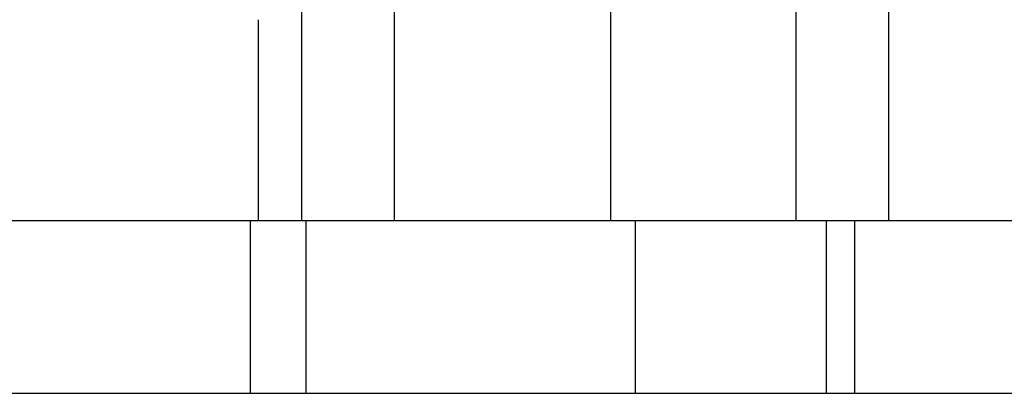
# Model space of a CAD drawing. Units: millimetres. Extents: x -23.3 to 26.4, y -68 to 25.2.
# Drawn here: x -5.5 to 10.4, y -68 to -61.9 of the extents above; entities that cross this region are included whole.
import ezdxf

# ---------------------------------------------------------------- set-up
doc = ezdxf.new("R2010")
doc.units = ezdxf.units.MM
doc.layers.add('MAIN-1', color=7, linetype='Continuous')
doc.layers.add('MAIN-2', color=7, linetype='Continuous')

msp = doc.modelspace()

# ---------------------------------------------------------------- linework, layer by layer
at = {"layer": 'MAIN-1'}
for p, q in [((-1.685, -61.907), (-1.685, -65.157)), ((-0.985, -61.907), (-0.985, -65.157)), ((7.015, -61.907), (7.015, -65.157)), ((8.515, -61.907), (8.515, -65.157)), ((-11.285, -65.157), (7.965, -65.157)), ((7.965, -65.157), (11.256, -65.157)), ((7.965, -65.157), (7.965, -67.957)), ((-11.285, -67.957), (7.965, -67.957)), ((7.965, -67.957), (11.256, -67.957))]:
    msp.add_line(p, q, dxfattribs=at)
at = {"layer": 'MAIN-2'}
for p, q in [((0.515, 22.443), (0.515, -65.157)), ((4.015, 22.443), (4.015, -65.157)), ((7.015, -25.739), (7.015, -61.907)), ((8.515, -33.905), (8.515, -61.907)), ((-0.985, -59.322), (-0.985, -61.907)), ((-1.815, -65.157), (-1.815, -67.957)), ((-1.685, -65.157), (-1.685, -65.157)), ((-0.985, -65.157), (-0.985, -65.157)), ((-0.915, -65.157), (-0.915, -67.957)), ((0.515, -65.157), (0.515, -65.157)), ((4.015, -65.157), (4.015, -65.157)), ((4.415, -65.157), (4.415, -67.957)), ((7.015, -65.157), (7.015, -65.157)), ((7.505, -65.157), (7.505, -67.957)), ((8.515, -65.157), (8.515, -65.157))]:
    msp.add_line(p, q, dxfattribs=at)

doc.saveas('drawing.dxf')
